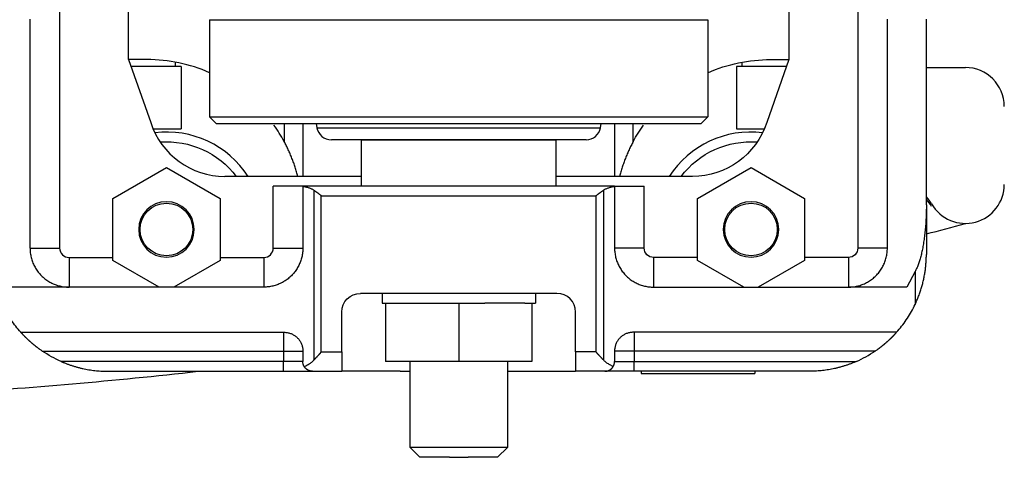
# Model space of a CAD drawing. Units: inches. Extents: x -66.5 to -37.1, y 14.7 to 37.3.
# Drawn here: x -55.3 to -49, y 28.5 to 31.3 of the extents above; entities that cross this region are included whole.
import ezdxf

# ---------------------------------------------------------------- set-up
doc = ezdxf.new("R2010")
doc.units = ezdxf.units.IN
doc.header["$MEASUREMENT"] = 0
doc.layers.add('ALMAG', color=3, linetype='CONTINUOUS')

msp = doc.modelspace()

# ---------------------------------------------------------------- linework, layer by layer
at = {"layer": 'ALMAG'}
for p, q in [((-55.0777, 31.5258), (-55.0777, 29.8758)), ((-54.6364, 31.0858), (-54.6364, 31.5258)), ((-50.3991, 31.5258), (-50.3991, 31.0858)), ((-49.9577, 31.5258), (-49.9577, 29.8758)), ((-55.2677, 29.8758), (-55.2677, 31.3453)), ((-54.1161, 31.3417), (-50.9193, 31.3417)), ((-54.1161, 31.3417), (-54.1161, 30.7191)), ((-50.9193, 31.3417), (-50.9193, 30.7191)), ((-49.7677, 29.8758), (-49.7677, 31.3453)), ((-49.5177, 30.1527), (-49.5177, 31.3453)), ((-54.5177, 31.0858), (-54.6364, 31.0858)), ((-54.6364, 31.0858), (-54.4933, 30.6813)), ((-50.3991, 31.0858), (-50.5422, 30.6813)), ((-50.5177, 31.0858), (-50.3991, 31.0858)), ((-54.2987, 31.0414), (-54.6207, 31.0414)), ((-54.3345, 31.0414), (-54.3345, 31.0689)), ((-54.2987, 31.0414), (-54.2987, 30.6418)), ((-50.4148, 31.0414), (-50.7367, 31.0414)), ((-50.7367, 31.0414), (-50.7367, 30.6418)), ((-50.701, 31.0689), (-50.701, 31.0414)), ((-49.5177, 31.0347), (-49.2677, 31.0347)), ((-54.1161, 30.7191), (-54.0727, 30.6757)), ((-54.1161, 30.7191), (-52.5177, 30.7191)), ((-52.5177, 30.7191), (-50.9193, 30.7191)), ((-50.9627, 30.6757), (-50.9193, 30.7191)), ((-54.4786, 30.6418), (-54.2987, 30.6418)), ((-54.0727, 30.6757), (-52.5177, 30.6757)), ((-53.6377, 30.6757), (-53.6377, 30.5608)), ((-53.5177, 30.6757), (-53.5177, 30.3358)), ((-53.432, 30.6757), (-53.4271, 30.6482)), ((-53.4271, 30.6482), (-52.5177, 30.6482)), ((-52.5177, 30.6757), (-50.9627, 30.6757)), ((-52.5177, 30.6482), (-51.6083, 30.6482)), ((-51.6083, 30.6482), (-51.6035, 30.6757)), ((-51.5177, 30.6757), (-51.5177, 30.3358)), ((-51.3977, 30.5608), (-51.3977, 30.6757)), ((-50.7367, 30.6418), (-50.5569, 30.6418)), ((-51.7007, 30.5707), (-53.3348, 30.5707)), ((-53.1427, 30.5707), (-51.8927, 30.5707)), ((-53.1427, 30.5707), (-53.1427, 30.2738)), ((-51.8927, 30.2738), (-51.8927, 30.5707)), ((-54.7365, 30.1943), (-54.3927, 30.3927)), ((-54.3927, 30.3927), (-54.049, 30.1943)), ((-50.9865, 30.1943), (-50.6427, 30.3927)), ((-50.6427, 30.3927), (-50.299, 30.1943)), ((-53.1427, 30.3358), (-54.0177, 30.3358)), ((-51.0177, 30.3358), (-51.8927, 30.3358)), ((-53.7077, 29.8758), (-53.7077, 30.2738)), ((-53.5177, 30.2738), (-53.7077, 30.2738)), ((-51.5177, 30.2738), (-53.5177, 30.2738)), ((-53.5177, 30.2719), (-53.5177, 30.2738)), ((-53.5177, 30.2719), (-53.5177, 29.8758)), ((-51.5177, 30.2738), (-51.5177, 30.2719)), ((-51.5177, 30.2738), (-51.3277, 30.2738)), ((-51.5177, 30.2719), (-51.5177, 29.8758)), ((-51.3277, 29.8758), (-51.3277, 30.2738)), ((-54.7365, 29.7973), (-54.7365, 30.1943)), ((-54.049, 30.1943), (-54.049, 29.7973)), ((-53.4462, 30.2476), (-53.4462, 29.1582)), ((-53.4001, 30.2113), (-51.6353, 30.2113)), ((-53.4001, 29.2108), (-53.4001, 30.2113)), ((-51.6353, 29.2108), (-51.6353, 30.2113)), ((-51.5893, 30.2476), (-51.5893, 29.1582)), ((-50.9865, 29.7973), (-50.9865, 30.1943)), ((-50.299, 30.1943), (-50.299, 29.7973)), ((-49.5177, 30.1527), (-49.5177, 29.8358)), ((-55.2677, 29.8758), (-55.0777, 29.8758)), ((-55.0177, 29.8158), (-55.0177, 29.6258)), ((-55.0177, 29.8158), (-54.7365, 29.8158)), ((-54.049, 29.8158), (-53.7677, 29.8158)), ((-53.7677, 29.8158), (-53.7677, 29.6258)), ((-53.7077, 29.8758), (-53.5177, 29.8758)), ((-51.3277, 29.8758), (-51.5177, 29.8758)), ((-50.9865, 29.8158), (-51.2677, 29.8158)), ((-51.2677, 29.8158), (-51.2677, 29.6258)), ((-50.0177, 29.8158), (-50.299, 29.8158)), ((-50.0177, 29.8158), (-50.0177, 29.6258)), ((-49.7677, 29.8758), (-49.9577, 29.8758)), ((-54.4394, 29.6258), (-54.7365, 29.7973)), ((-54.049, 29.7973), (-54.3461, 29.6258)), ((-50.6894, 29.6258), (-50.9865, 29.7973)), ((-50.299, 29.7973), (-50.5961, 29.6258)), ((-49.5899, 29.7264), (-49.6436, 29.6258)), ((-49.5899, 29.7264), (-49.5899, 29.5148)), ((-55.0177, 29.6258), (-55.3919, 29.6258)), ((-53.7677, 29.6258), (-55.0177, 29.6258)), ((-51.2677, 29.6258), (-51.0617, 29.6258)), ((-51.2677, 29.6258), (-50.0177, 29.6258)), ((-49.6436, 29.6258), (-50.0177, 29.6258)), ((-51.8877, 29.5858), (-53.1477, 29.5858)), ((-53.0096, 29.5858), (-53.0096, 29.5233)), ((-52.0259, 29.5858), (-52.0259, 29.5233)), ((-53.0096, 29.5233), (-52.9865, 29.5233)), ((-53.0096, 29.5233), (-53.0096, 29.5233)), ((-52.9865, 29.5233), (-52.9865, 29.1483)), ((-52.9865, 29.5233), (-52.5177, 29.5233)), ((-52.5177, 29.5233), (-52.5177, 29.1483)), ((-52.5177, 29.5233), (-52.434, 29.5233)), ((-52.434, 29.5233), (-52.3498, 29.5233)), ((-52.2498, 29.5233), (-52.3498, 29.5233)), ((-52.0939, 29.5233), (-52.2498, 29.5233)), ((-52.0939, 29.5233), (-52.049, 29.5233)), ((-52.049, 29.5233), (-52.049, 29.1483)), ((-52.049, 29.5233), (-52.0259, 29.5233)), ((-53.2677, 29.2108), (-53.2677, 29.4658)), ((-51.7677, 29.2108), (-51.7677, 29.4658)), ((-55.3267, 29.3358), (-53.6377, 29.3358)), ((-53.6427, 29.3358), (-53.6427, 29.2158)), ((-49.7087, 29.3358), (-51.3977, 29.3358)), ((-51.3927, 29.3358), (-51.3927, 29.2158)), ((-55.1898, 29.2158), (-53.6427, 29.2158)), ((-53.6427, 29.2158), (-53.6427, 29.1483)), ((-53.6427, 29.2158), (-53.5177, 29.2158)), ((-53.5177, 29.2158), (-53.5177, 29.1483)), ((-53.4001, 29.2108), (-53.2677, 29.2108)), ((-53.2677, 29.2108), (-53.2677, 29.0858)), ((-51.6353, 29.2108), (-51.7677, 29.2108)), ((-51.7677, 29.2108), (-51.7677, 29.0858)), ((-51.5177, 29.2158), (-51.5177, 29.1483)), ((-51.3927, 29.2158), (-51.5177, 29.2158)), ((-51.3927, 29.2158), (-51.3927, 29.1483)), ((-49.8457, 29.2158), (-51.3927, 29.2158)), ((-53.6427, 29.1483), (-55.0675, 29.1483)), ((-53.6427, 29.0858), (-53.6427, 29.1483)), ((-53.5177, 29.1483), (-53.6427, 29.1483)), ((-52.5177, 29.1483), (-52.9865, 29.1483)), ((-52.83, 28.5962), (-52.83, 29.1483)), ((-52.049, 29.1483), (-52.5177, 29.1483)), ((-52.2055, 29.1483), (-52.2055, 28.5962)), ((-51.5177, 29.1483), (-51.3927, 29.1483)), ((-51.3927, 29.0858), (-51.3927, 29.1483)), ((-51.3927, 29.1483), (-49.968, 29.1483)), ((-54.7677, 29.0858), (-53.6427, 29.0858)), ((-53.6427, 29.0858), (-53.4552, 29.0858)), ((-53.4552, 29.0858), (-53.2677, 29.0858)), ((-52.8927, 29.0858), (-53.2677, 29.0858)), ((-52.8927, 29.0858), (-52.83, 29.0858)), ((-52.2055, 29.0858), (-52.1427, 29.0858)), ((-52.1427, 29.0858), (-51.7677, 29.0858)), ((-51.5802, 29.0858), (-51.7677, 29.0858)), ((-51.3927, 29.0858), (-51.5802, 29.0858)), ((-50.2677, 29.0858), (-51.3927, 29.0858)), ((-51.3477, 29.0858), (-51.3477, 29.0708)), ((-51.3477, 29.0708), (-50.6178, 29.0708)), ((-50.6178, 29.0858), (-50.6178, 29.0708)), ((-52.2055, 28.5962), (-52.83, 28.5962)), ((-52.7675, 28.5337), (-52.83, 28.5962)), ((-52.2055, 28.5962), (-52.268, 28.5337)), ((-52.5777, 28.5337), (-52.7675, 28.5337)), ((-52.5777, 28.5337), (-52.4577, 28.5337)), ((-52.268, 28.5337), (-52.4577, 28.5337))]:
    msp.add_line(p, q, dxfattribs=at)
for points in [[(-53.5495, 30.3358), (-53.5514, 30.3432), (-53.5534, 30.3506), (-53.5555, 30.3579), (-53.5576, 30.3653), (-53.5598, 30.3726), (-53.562, 30.3799), (-53.5643, 30.3872), (-53.5666, 30.3945), (-53.569, 30.4018), (-53.5715, 30.409), (-53.574, 30.4162), (-53.5765, 30.4234), (-53.5791, 30.4306), (-53.5818, 30.4377), (-53.5845, 30.4448), (-53.5872, 30.4519), (-53.5901, 30.459), (-53.5929, 30.466), (-53.5958, 30.473), (-53.5988, 30.48), (-53.6018, 30.4869), (-53.6048, 30.4938), (-53.6079, 30.5007), (-53.6111, 30.5075), (-53.6142, 30.5143), (-53.6175, 30.5211), (-53.6207, 30.5278), (-53.6241, 30.5345), (-53.6274, 30.5411), (-53.6308, 30.5477), (-53.6342, 30.5543), (-53.6377, 30.5608)], [(-51.3977, 30.5608), (-51.4012, 30.5543), (-51.4047, 30.5477), (-51.4081, 30.5411), (-51.4114, 30.5345), (-51.4147, 30.5278), (-51.418, 30.5211), (-51.4212, 30.5143), (-51.4244, 30.5075), (-51.4275, 30.5007), (-51.4306, 30.4938), (-51.4337, 30.4869), (-51.4367, 30.48), (-51.4396, 30.473), (-51.4425, 30.466), (-51.4454, 30.459), (-51.4482, 30.4519), (-51.451, 30.4448), (-51.4537, 30.4377), (-51.4563, 30.4306), (-51.4589, 30.4234), (-51.4615, 30.4162), (-51.464, 30.409), (-51.4664, 30.4018), (-51.4688, 30.3945), (-51.4712, 30.3872), (-51.4735, 30.3799), (-51.4757, 30.3726), (-51.4779, 30.3653), (-51.48, 30.3579), (-51.482, 30.3506), (-51.484, 30.3432), (-51.486, 30.3358)], [(-53.5177, 30.2719), (-53.5127, 30.2712), (-53.5078, 30.2704), (-53.5029, 30.2696), (-53.4981, 30.2686), (-53.4933, 30.2675), (-53.4887, 30.2663), (-53.4842, 30.265), (-53.4798, 30.2636), (-53.4755, 30.2622), (-53.4713, 30.2606), (-53.4672, 30.259), (-53.4633, 30.2573), (-53.4596, 30.2555), (-53.456, 30.2536), (-53.4525, 30.2517), (-53.4493, 30.2497), (-53.4462, 30.2476)], [(-51.5893, 30.2476), (-51.5862, 30.2497), (-51.5829, 30.2517), (-51.5795, 30.2536), (-51.5759, 30.2555), (-51.5721, 30.2573), (-51.5682, 30.259), (-51.5642, 30.2606), (-51.56, 30.2622), (-51.5557, 30.2636), (-51.5513, 30.265), (-51.5468, 30.2663), (-51.5421, 30.2675), (-51.5374, 30.2686), (-51.5326, 30.2696), (-51.5277, 30.2704), (-51.5228, 30.2712), (-51.5177, 30.2719)], [(-53.4462, 30.2476), (-53.4446, 30.2465), (-53.4431, 30.2454), (-53.4415, 30.2444), (-53.44, 30.2433), (-53.4384, 30.2422), (-53.4369, 30.241), (-53.4354, 30.2399), (-53.4338, 30.2388), (-53.4323, 30.2377), (-53.4308, 30.2366), (-53.4293, 30.2355), (-53.4278, 30.2344), (-53.4263, 30.2334), (-53.4249, 30.2323), (-53.4235, 30.2312), (-53.422, 30.2302), (-53.4203, 30.2289), (-53.4186, 30.2276), (-53.4169, 30.2263), (-53.4152, 30.225), (-53.4136, 30.2238), (-53.412, 30.2226), (-53.4105, 30.2215), (-53.4091, 30.2203), (-53.4077, 30.2192), (-53.4064, 30.2182), (-53.4051, 30.2172), (-53.4045, 30.2166), (-53.4039, 30.2161), (-53.4036, 30.2159), (-53.4033, 30.2157), (-53.4031, 30.2154), (-53.4028, 30.2152), (-53.4025, 30.2149), (-53.4023, 30.2147), (-53.4021, 30.2145), (-53.402, 30.2144), (-53.4019, 30.2143), (-53.4017, 30.2141), (-53.4016, 30.214), (-53.4015, 30.2139), (-53.4014, 30.2138), (-53.4014, 30.2137), (-53.4013, 30.2137), (-53.4013, 30.2136), (-53.4012, 30.2135), (-53.4011, 30.2135), (-53.4011, 30.2134), (-53.401, 30.2133), (-53.401, 30.2132), (-53.4009, 30.2132), (-53.4009, 30.2131), (-53.4008, 30.213), (-53.4008, 30.213), (-53.4007, 30.2129), (-53.4007, 30.2129), (-53.4007, 30.2129), (-53.4007, 30.2128), (-53.4006, 30.2128), (-53.4006, 30.2127), (-53.4006, 30.2127), (-53.4006, 30.2126), (-53.4005, 30.2126), (-53.4005, 30.2125), (-53.4005, 30.2125), (-53.4005, 30.2125), (-53.4004, 30.2124), (-53.4004, 30.2124), (-53.4004, 30.2123), (-53.4004, 30.2123), (-53.4003, 30.2122), (-53.4003, 30.2122), (-53.4003, 30.2122), (-53.4003, 30.2121), (-53.4003, 30.2121), (-53.4003, 30.2121), (-53.4003, 30.2121), (-53.4003, 30.212), (-53.4003, 30.212), (-53.4003, 30.212), (-53.4002, 30.2119), (-53.4002, 30.2119), (-53.4002, 30.2119), (-53.4002, 30.2119), (-53.4002, 30.2118), (-53.4002, 30.2118), (-53.4002, 30.2118), (-53.4002, 30.2118), (-53.4002, 30.2117), (-53.4002, 30.2117), (-53.4002, 30.2117), (-53.4002, 30.2117), (-53.4002, 30.2117), (-53.4002, 30.2117), (-53.4002, 30.2116), (-53.4002, 30.2116), (-53.4002, 30.2116), (-53.4002, 30.2116), (-53.4002, 30.2116), (-53.4002, 30.2116), (-53.4002, 30.2115), (-53.4002, 30.2115), (-53.4002, 30.2115), (-53.4002, 30.2115), (-53.4002, 30.2115), (-53.4002, 30.2115), (-53.4002, 30.2114), (-53.4001, 30.2114), (-53.4001, 30.2114), (-53.4001, 30.2114), (-53.4001, 30.2114), (-53.4001, 30.2113), (-53.4001, 30.2113), (-53.4001, 30.2113)], [(-51.6353, 30.2113), (-51.6353, 30.2113), (-51.6353, 30.2113), (-51.6353, 30.2114), (-51.6353, 30.2114), (-51.6353, 30.2114), (-51.6353, 30.2114), (-51.6353, 30.2114), (-51.6353, 30.2115), (-51.6353, 30.2115), (-51.6353, 30.2115), (-51.6353, 30.2115), (-51.6353, 30.2115), (-51.6353, 30.2115), (-51.6353, 30.2116), (-51.6353, 30.2116), (-51.6353, 30.2116), (-51.6353, 30.2116), (-51.6353, 30.2116), (-51.6353, 30.2116), (-51.6353, 30.2117), (-51.6353, 30.2117), (-51.6353, 30.2117), (-51.6353, 30.2117), (-51.6353, 30.2117), (-51.6353, 30.2117), (-51.6353, 30.2118), (-51.6353, 30.2118), (-51.6353, 30.2118), (-51.6353, 30.2118), (-51.6352, 30.2119), (-51.6352, 30.2119), (-51.6352, 30.2119), (-51.6352, 30.2119), (-51.6352, 30.212), (-51.6352, 30.212), (-51.6352, 30.212), (-51.6352, 30.2121), (-51.6352, 30.2121), (-51.6352, 30.2121), (-51.6352, 30.2121), (-51.6351, 30.2122), (-51.6351, 30.2122), (-51.6351, 30.2122), (-51.6351, 30.2123), (-51.6351, 30.2123), (-51.6351, 30.2124), (-51.635, 30.2124), (-51.635, 30.2125), (-51.635, 30.2125), (-51.635, 30.2125), (-51.6349, 30.2126), (-51.6349, 30.2126), (-51.6349, 30.2127), (-51.6349, 30.2127), (-51.6348, 30.2128), (-51.6348, 30.2128), (-51.6348, 30.2129), (-51.6348, 30.2129), (-51.6347, 30.2129), (-51.6347, 30.213), (-51.6347, 30.213), (-51.6346, 30.2131), (-51.6346, 30.2132), (-51.6345, 30.2132), (-51.6344, 30.2133), (-51.6344, 30.2134), (-51.6343, 30.2135), (-51.6343, 30.2135), (-51.6342, 30.2136), (-51.6341, 30.2137), (-51.6341, 30.2137), (-51.634, 30.2138), (-51.634, 30.2139), (-51.6338, 30.214), (-51.6337, 30.2141), (-51.6336, 30.2143), (-51.6335, 30.2144), (-51.6333, 30.2145), (-51.6332, 30.2147), (-51.6329, 30.2149), (-51.6327, 30.2152), (-51.6324, 30.2154), (-51.6321, 30.2157), (-51.6319, 30.2159), (-51.6316, 30.2161), (-51.631, 30.2166), (-51.6304, 30.2172), (-51.6291, 30.2182), (-51.6278, 30.2192), (-51.6264, 30.2203), (-51.6249, 30.2215), (-51.6234, 30.2226), (-51.6219, 30.2238), (-51.6202, 30.225), (-51.6186, 30.2263), (-51.6169, 30.2276), (-51.6152, 30.2289), (-51.6134, 30.2302), (-51.612, 30.2312), (-51.6106, 30.2323), (-51.6091, 30.2334), (-51.6077, 30.2344), (-51.6062, 30.2355), (-51.6047, 30.2366), (-51.6032, 30.2377), (-51.6016, 30.2388), (-51.6001, 30.2399), (-51.5986, 30.241), (-51.597, 30.2422), (-51.5955, 30.2433), (-51.5939, 30.2444), (-51.5924, 30.2454), (-51.5908, 30.2465), (-51.5893, 30.2476)], [(-49.5177, 30.1527), (-49.5178, 30.1423), (-49.5179, 30.1318), (-49.518, 30.1214), (-49.5182, 30.1109), (-49.5185, 30.1005), (-49.5188, 30.0901), (-49.5192, 30.0798), (-49.5197, 30.0695), (-49.5202, 30.0592), (-49.5208, 30.049), (-49.5215, 30.0388), (-49.5222, 30.0287), (-49.5229, 30.0186), (-49.5237, 30.0086), (-49.5246, 29.9987), (-49.5256, 29.9888), (-49.5266, 29.9791), (-49.5276, 29.9694), (-49.5287, 29.9598), (-49.5299, 29.9503), (-49.5311, 29.9409), (-49.5324, 29.9316), (-49.5337, 29.9224), (-49.5351, 29.9134), (-49.5366, 29.9044), (-49.5381, 29.8956), (-49.5396, 29.8869), (-49.5412, 29.8783), (-49.5428, 29.8699), (-49.5445, 29.8616), (-49.5463, 29.8535), (-49.5481, 29.8455), (-49.5499, 29.8376), (-49.5518, 29.8299), (-49.5537, 29.8224), (-49.5557, 29.815), (-49.5577, 29.8078), (-49.5598, 29.8008), (-49.5619, 29.794), (-49.564, 29.7873), (-49.5662, 29.7808), (-49.5684, 29.7745), (-49.5707, 29.7683), (-49.573, 29.7624), (-49.5753, 29.7567), (-49.5776, 29.7511), (-49.58, 29.7458), (-49.5825, 29.7406), (-49.5849, 29.7357), (-49.5874, 29.7309), (-49.5899, 29.7264)], [(-55.2677, 29.8758), (-55.2676, 29.8682), (-55.2673, 29.8607), (-55.2667, 29.8532), (-55.2659, 29.8457), (-55.2649, 29.8382), (-55.2636, 29.8307), (-55.2622, 29.8233), (-55.2605, 29.816), (-55.2585, 29.8087), (-55.2564, 29.8014), (-55.2541, 29.7942), (-55.2515, 29.7871), (-55.2487, 29.7801), (-55.2457, 29.7732), (-55.2425, 29.7664), (-55.2391, 29.7596), (-55.2355, 29.753), (-55.2317, 29.7465), (-55.2277, 29.7401), (-55.2235, 29.7338), (-55.2191, 29.7276), (-55.2145, 29.7216), (-55.2098, 29.7157), (-55.2049, 29.71), (-55.1998, 29.7044), (-55.1945, 29.699), (-55.1891, 29.6938), (-55.1835, 29.6887), (-55.1778, 29.6838), (-55.1719, 29.679), (-55.1659, 29.6744), (-55.1597, 29.6701), (-55.1535, 29.6659), (-55.1471, 29.6619), (-55.1405, 29.658), (-55.1339, 29.6544), (-55.1272, 29.651), (-55.1203, 29.6478), (-55.1134, 29.6448), (-55.1064, 29.642), (-55.0993, 29.6395), (-55.0921, 29.6371), (-55.0849, 29.635), (-55.0776, 29.6331), (-55.0702, 29.6314), (-55.0628, 29.6299), (-55.0553, 29.6286), (-55.0479, 29.6276), (-55.0404, 29.6268), (-55.0328, 29.6263), (-55.0253, 29.6259), (-55.0177, 29.6258)], [(-53.5177, 29.8758), (-53.5178, 29.8685), (-53.5182, 29.8613), (-53.5187, 29.854), (-53.5194, 29.8468), (-53.5204, 29.8396), (-53.5215, 29.8324), (-53.5229, 29.8252), (-53.5245, 29.8181), (-53.5262, 29.8111), (-53.5282, 29.8041), (-53.5304, 29.7972), (-53.5328, 29.7903), (-53.5354, 29.7835), (-53.5382, 29.7768), (-53.5412, 29.7701), (-53.5443, 29.7636), (-53.5477, 29.7571), (-53.5512, 29.7508), (-53.555, 29.7446), (-53.5589, 29.7384), (-53.5629, 29.7324), (-53.5672, 29.7265), (-53.5716, 29.7207), (-53.5762, 29.7151), (-53.581, 29.7096), (-53.5859, 29.7042), (-53.591, 29.699), (-53.5962, 29.694), (-53.6015, 29.689), (-53.607, 29.6843), (-53.6127, 29.6797), (-53.6184, 29.6753), (-53.6243, 29.671), (-53.6304, 29.6669), (-53.6365, 29.663), (-53.6427, 29.6593), (-53.6491, 29.6557), (-53.6555, 29.6524), (-53.6621, 29.6492), (-53.6687, 29.6462), (-53.6754, 29.6435), (-53.6822, 29.6409), (-53.6891, 29.6385), (-53.696, 29.6363), (-53.703, 29.6343), (-53.7101, 29.6325), (-53.7172, 29.631), (-53.7243, 29.6296), (-53.7315, 29.6284), (-53.7387, 29.6275), (-53.7459, 29.6268), (-53.7532, 29.6262), (-53.7605, 29.6259), (-53.7677, 29.6258)], [(-51.5177, 29.8758), (-51.5176, 29.8685), (-51.5173, 29.8613), (-51.5168, 29.854), (-51.516, 29.8468), (-51.5151, 29.8396), (-51.5139, 29.8324), (-51.5126, 29.8252), (-51.511, 29.8181), (-51.5092, 29.8111), (-51.5072, 29.8041), (-51.505, 29.7972), (-51.5027, 29.7903), (-51.5001, 29.7835), (-51.4973, 29.7768), (-51.4943, 29.7701), (-51.4911, 29.7636), (-51.4878, 29.7571), (-51.4842, 29.7508), (-51.4805, 29.7446), (-51.4766, 29.7384), (-51.4725, 29.7324), (-51.4683, 29.7265), (-51.4638, 29.7207), (-51.4592, 29.7151), (-51.4545, 29.7096), (-51.4496, 29.7042), (-51.4445, 29.699), (-51.4393, 29.694), (-51.4339, 29.689), (-51.4284, 29.6843), (-51.4228, 29.6797), (-51.417, 29.6753), (-51.4111, 29.671), (-51.4051, 29.6669), (-51.399, 29.663), (-51.3927, 29.6593), (-51.3864, 29.6557), (-51.3799, 29.6524), (-51.3734, 29.6492), (-51.3668, 29.6462), (-51.36, 29.6435), (-51.3532, 29.6409), (-51.3464, 29.6385), (-51.3394, 29.6363), (-51.3324, 29.6343), (-51.3254, 29.6325), (-51.3183, 29.631), (-51.3111, 29.6296), (-51.304, 29.6284), (-51.2968, 29.6275), (-51.2895, 29.6268), (-51.2823, 29.6262), (-51.275, 29.6259), (-51.2677, 29.6258)], [(-50.0177, 29.6258), (-50.0102, 29.6259), (-50.0026, 29.6263), (-49.9951, 29.6268), (-49.9876, 29.6276), (-49.9801, 29.6286), (-49.9727, 29.6299), (-49.9653, 29.6314), (-49.9579, 29.6331), (-49.9506, 29.635), (-49.9434, 29.6371), (-49.9362, 29.6395), (-49.9291, 29.642), (-49.9221, 29.6448), (-49.9151, 29.6478), (-49.9083, 29.651), (-49.9015, 29.6544), (-49.8949, 29.658), (-49.8884, 29.6619), (-49.882, 29.6659), (-49.8757, 29.6701), (-49.8696, 29.6744), (-49.8636, 29.679), (-49.8577, 29.6838), (-49.8519, 29.6887), (-49.8464, 29.6938), (-49.841, 29.699), (-49.8357, 29.7044), (-49.8306, 29.71), (-49.8257, 29.7157), (-49.8209, 29.7216), (-49.8164, 29.7276), (-49.812, 29.7338), (-49.8078, 29.7401), (-49.8038, 29.7465), (-49.8, 29.753), (-49.7964, 29.7596), (-49.793, 29.7664), (-49.7898, 29.7732), (-49.7868, 29.7801), (-49.784, 29.7871), (-49.7814, 29.7942), (-49.7791, 29.8014), (-49.7769, 29.8087), (-49.775, 29.816), (-49.7733, 29.8233), (-49.7718, 29.8307), (-49.7706, 29.8382), (-49.7696, 29.8457), (-49.7688, 29.8532), (-49.7682, 29.8607), (-49.7678, 29.8682), (-49.7677, 29.8758)], [(-49.5899, 29.5148), (-49.5868, 29.5214), (-49.5838, 29.5279), (-49.5809, 29.5346), (-49.578, 29.5412), (-49.5752, 29.5479), (-49.5725, 29.5546), (-49.5698, 29.5613), (-49.5672, 29.568), (-49.5646, 29.5748), (-49.5621, 29.5816), (-49.5597, 29.5884), (-49.5574, 29.5952), (-49.5551, 29.6021), (-49.5529, 29.6089), (-49.5507, 29.6158), (-49.5486, 29.6227), (-49.5467, 29.6294), (-49.5448, 29.6361), (-49.543, 29.6429), (-49.5412, 29.6496), (-49.5395, 29.6563), (-49.5379, 29.6631), (-49.5364, 29.6698), (-49.5349, 29.6766), (-49.5335, 29.6833), (-49.5321, 29.6901), (-49.5308, 29.6968), (-49.5296, 29.7036), (-49.5284, 29.7103), (-49.5273, 29.7171), (-49.5262, 29.7238), (-49.5253, 29.7305), (-49.5243, 29.7372), (-49.5235, 29.7439), (-49.5227, 29.7506), (-49.5219, 29.7573), (-49.5213, 29.764), (-49.5206, 29.7706), (-49.5201, 29.7772), (-49.5196, 29.7838), (-49.5191, 29.7904), (-49.5188, 29.797), (-49.5185, 29.8035), (-49.5182, 29.81), (-49.518, 29.8165), (-49.5178, 29.823), (-49.5178, 29.8294), (-49.5177, 29.8358)], [(-55.3267, 29.3358), (-55.3351, 29.3453), (-55.3433, 29.355), (-55.3514, 29.3648), (-55.3593, 29.3747), (-55.367, 29.3848), (-55.3745, 29.395), (-55.3819, 29.4053), (-55.3891, 29.4158), (-55.3961, 29.4263), (-55.4029, 29.437), (-55.4096, 29.4478), (-55.416, 29.4587), (-55.4223, 29.4697), (-55.4284, 29.4809), (-55.4343, 29.4921), (-55.4401, 29.5034), (-55.4456, 29.5148)], [(-49.7087, 29.3358), (-49.7003, 29.3453), (-49.6921, 29.355), (-49.6841, 29.3648), (-49.6762, 29.3747), (-49.6685, 29.3848), (-49.6609, 29.395), (-49.6536, 29.4053), (-49.6464, 29.4158), (-49.6394, 29.4263), (-49.6325, 29.437), (-49.6259, 29.4478), (-49.6194, 29.4587), (-49.6131, 29.4697), (-49.607, 29.4809), (-49.6011, 29.4921), (-49.5954, 29.5034), (-49.5899, 29.5148)], [(-55.1898, 29.2158), (-55.1935, 29.2184), (-55.1973, 29.221), (-55.2011, 29.2237), (-55.205, 29.2265), (-55.2069, 29.2278), (-55.2088, 29.2292), (-55.2107, 29.2306), (-55.2126, 29.232), (-55.2146, 29.2335), (-55.2165, 29.2349), (-55.2184, 29.2363), (-55.2203, 29.2378), (-55.2222, 29.2392), (-55.2241, 29.2407), (-55.226, 29.2421), (-55.2279, 29.2436), (-55.2298, 29.2451), (-55.2317, 29.2466), (-55.2336, 29.2481), (-55.2355, 29.2495), (-55.2373, 29.251), (-55.2392, 29.2525), (-55.2411, 29.254), (-55.2429, 29.2555), (-55.2447, 29.257), (-55.2466, 29.2585), (-55.2484, 29.2601), (-55.2502, 29.2616), (-55.252, 29.2631), (-55.2537, 29.2646), (-55.2555, 29.2661), (-55.2573, 29.2676), (-55.259, 29.2691), (-55.2607, 29.2706), (-55.2624, 29.2721), (-55.2641, 29.2736), (-55.2658, 29.2751), (-55.2675, 29.2766), (-55.2691, 29.2781), (-55.2708, 29.2795), (-55.2724, 29.281), (-55.274, 29.2825), (-55.2756, 29.2839), (-55.2772, 29.2854), (-55.2787, 29.2868), (-55.2802, 29.2883), (-55.2818, 29.2897), (-55.2833, 29.2911), (-55.2847, 29.2925), (-55.2862, 29.2939), (-55.2876, 29.2953), (-55.2891, 29.2966), (-55.2898, 29.2973), (-55.2905, 29.298), (-55.2912, 29.2987), (-55.2918, 29.2993), (-55.2925, 29.3), (-55.2932, 29.3007), (-55.2939, 29.3013), (-55.2945, 29.302), (-55.2952, 29.3026), (-55.2959, 29.3033), (-55.2965, 29.3039), (-55.2971, 29.3046), (-55.2978, 29.3052), (-55.2984, 29.3058), (-55.299, 29.3065), (-55.2997, 29.3071), (-55.3004, 29.3078), (-55.3011, 29.3086), (-55.3019, 29.3093), (-55.3026, 29.31), (-55.3033, 29.3108), (-55.304, 29.3115), (-55.3047, 29.3122), (-55.3054, 29.3129), (-55.3061, 29.3136), (-55.3068, 29.3143), (-55.3075, 29.315), (-55.3081, 29.3157), (-55.3088, 29.3164), (-55.3094, 29.3171), (-55.3101, 29.3178), (-55.3107, 29.3184), (-55.3113, 29.3191), (-55.312, 29.3197), (-55.3126, 29.3204), (-55.3132, 29.321), (-55.3138, 29.3216), (-55.3143, 29.3223), (-55.3149, 29.3229), (-55.3155, 29.3235), (-55.316, 29.324), (-55.3165, 29.3246), (-55.317, 29.3252), (-55.3176, 29.3257), (-55.3181, 29.3262), (-55.3185, 29.3268), (-55.319, 29.3273), (-55.3195, 29.3278), (-55.3199, 29.3283), (-55.3203, 29.3287), (-55.3208, 29.3292), (-55.3212, 29.3296), (-55.3215, 29.33), (-55.3219, 29.3304), (-55.3223, 29.3308), (-55.3226, 29.3312), (-55.323, 29.3316), (-55.3233, 29.3319), (-55.3236, 29.3323), (-55.3239, 29.3326), (-55.3242, 29.3329), (-55.3244, 29.3332), (-55.3247, 29.3335), (-55.3249, 29.3337), (-55.3251, 29.334), (-55.3253, 29.3342), (-55.3255, 29.3344), (-55.3257, 29.3346), (-55.3259, 29.3348), (-55.326, 29.335), (-55.3262, 29.3351), (-55.3263, 29.3353), (-55.3263, 29.3353), (-55.3264, 29.3354), (-55.3264, 29.3355), (-55.3265, 29.3355), (-55.3265, 29.3356), (-55.3266, 29.3356), (-55.3266, 29.3356), (-55.3266, 29.3357), (-55.3267, 29.3357), (-55.3267, 29.3357), (-55.3267, 29.3357), (-55.3267, 29.3358), (-55.3267, 29.3358), (-55.3267, 29.3358), (-55.3267, 29.3358), (-55.3267, 29.3358)], [(-53.6377, 29.3358), (-53.6326, 29.3357), (-53.6276, 29.3354), (-53.6225, 29.3348), (-53.6175, 29.3341), (-53.6124, 29.3331), (-53.6075, 29.3319), (-53.6026, 29.3305), (-53.5978, 29.3289), (-53.593, 29.3271), (-53.5883, 29.3251), (-53.5837, 29.323), (-53.5792, 29.3206), (-53.5748, 29.318), (-53.5705, 29.3152), (-53.5664, 29.3123), (-53.5623, 29.3092), (-53.5585, 29.3059), (-53.5547, 29.3024), (-53.5511, 29.2988), (-53.5477, 29.2951), (-53.5444, 29.2912), (-53.5413, 29.2872), (-53.5383, 29.283), (-53.5355, 29.2787), (-53.533, 29.2743), (-53.5306, 29.2698), (-53.5284, 29.2652), (-53.5264, 29.2605), (-53.5246, 29.2558), (-53.523, 29.2509), (-53.5216, 29.246), (-53.5204, 29.2411), (-53.5195, 29.2361), (-53.5187, 29.231), (-53.5182, 29.226), (-53.5178, 29.2209), (-53.5177, 29.2158)], [(-51.3977, 29.3358), (-51.4028, 29.3357), (-51.4079, 29.3354), (-51.413, 29.3348), (-51.418, 29.3341), (-51.423, 29.3331), (-51.428, 29.3319), (-51.4329, 29.3305), (-51.4377, 29.3289), (-51.4425, 29.3271), (-51.4472, 29.3251), (-51.4518, 29.323), (-51.4563, 29.3206), (-51.4606, 29.318), (-51.4649, 29.3152), (-51.4691, 29.3123), (-51.4731, 29.3092), (-51.477, 29.3059), (-51.4808, 29.3024), (-51.4844, 29.2988), (-51.4878, 29.2951), (-51.4911, 29.2912), (-51.4942, 29.2872), (-51.4972, 29.283), (-51.4999, 29.2787), (-51.5025, 29.2743), (-51.5049, 29.2698), (-51.5071, 29.2652), (-51.5091, 29.2605), (-51.5109, 29.2558), (-51.5125, 29.2509), (-51.5139, 29.246), (-51.515, 29.2411), (-51.516, 29.2361), (-51.5168, 29.231), (-51.5173, 29.226), (-51.5176, 29.2209), (-51.5177, 29.2158)], [(-49.8457, 29.2158), (-49.8419, 29.2184), (-49.8381, 29.221), (-49.8343, 29.2237), (-49.8305, 29.2265), (-49.8286, 29.2278), (-49.8267, 29.2292), (-49.8247, 29.2306), (-49.8228, 29.232), (-49.8209, 29.2335), (-49.819, 29.2349), (-49.8171, 29.2363), (-49.8152, 29.2378), (-49.8132, 29.2392), (-49.8113, 29.2407), (-49.8094, 29.2421), (-49.8075, 29.2436), (-49.8056, 29.2451), (-49.8037, 29.2466), (-49.8019, 29.2481), (-49.8, 29.2495), (-49.7981, 29.251), (-49.7963, 29.2525), (-49.7944, 29.254), (-49.7926, 29.2555), (-49.7907, 29.257), (-49.7889, 29.2585), (-49.7871, 29.2601), (-49.7853, 29.2616), (-49.7835, 29.2631), (-49.7817, 29.2646), (-49.78, 29.2661), (-49.7782, 29.2676), (-49.7765, 29.2691), (-49.7747, 29.2706), (-49.773, 29.2721), (-49.7713, 29.2736), (-49.7696, 29.2751), (-49.768, 29.2766), (-49.7663, 29.2781), (-49.7647, 29.2795), (-49.7631, 29.281), (-49.7615, 29.2825), (-49.7599, 29.2839), (-49.7583, 29.2854), (-49.7568, 29.2868), (-49.7552, 29.2883), (-49.7537, 29.2897), (-49.7522, 29.2911), (-49.7507, 29.2925), (-49.7493, 29.2939), (-49.7478, 29.2953), (-49.7464, 29.2966), (-49.7457, 29.2973), (-49.745, 29.298), (-49.7443, 29.2987), (-49.7436, 29.2993), (-49.7429, 29.3), (-49.7423, 29.3007), (-49.7416, 29.3013), (-49.7409, 29.302), (-49.7403, 29.3026), (-49.7396, 29.3033), (-49.739, 29.3039), (-49.7383, 29.3046), (-49.7377, 29.3052), (-49.737, 29.3058), (-49.7364, 29.3065), (-49.7358, 29.3071), (-49.7351, 29.3078), (-49.7343, 29.3086), (-49.7336, 29.3093), (-49.7329, 29.31), (-49.7322, 29.3108), (-49.7315, 29.3115), (-49.7308, 29.3122), (-49.7301, 29.3129), (-49.7294, 29.3136), (-49.7287, 29.3143), (-49.728, 29.315), (-49.7273, 29.3157), (-49.7267, 29.3164), (-49.726, 29.3171), (-49.7254, 29.3178), (-49.7247, 29.3184), (-49.7241, 29.3191), (-49.7235, 29.3197), (-49.7229, 29.3204), (-49.7223, 29.321), (-49.7217, 29.3216), (-49.7211, 29.3223), (-49.7206, 29.3229), (-49.72, 29.3235), (-49.7195, 29.324), (-49.7189, 29.3246), (-49.7184, 29.3252), (-49.7179, 29.3257), (-49.7174, 29.3262), (-49.7169, 29.3268), (-49.7165, 29.3273), (-49.716, 29.3278), (-49.7156, 29.3283), (-49.7151, 29.3287), (-49.7147, 29.3292), (-49.7143, 29.3296), (-49.7139, 29.33), (-49.7135, 29.3304), (-49.7132, 29.3308), (-49.7128, 29.3312), (-49.7125, 29.3316), (-49.7122, 29.3319), (-49.7119, 29.3323), (-49.7116, 29.3326), (-49.7113, 29.3329), (-49.711, 29.3332), (-49.7108, 29.3335), (-49.7106, 29.3337), (-49.7103, 29.334), (-49.7101, 29.3342), (-49.7099, 29.3344), (-49.7098, 29.3346), (-49.7096, 29.3348), (-49.7094, 29.335), (-49.7093, 29.3351), (-49.7092, 29.3353), (-49.7091, 29.3353), (-49.7091, 29.3354), (-49.709, 29.3355), (-49.709, 29.3355), (-49.7089, 29.3356), (-49.7089, 29.3356), (-49.7089, 29.3356), (-49.7088, 29.3357), (-49.7088, 29.3357), (-49.7088, 29.3357), (-49.7088, 29.3357), (-49.7087, 29.3358), (-49.7087, 29.3358), (-49.7087, 29.3358), (-49.7087, 29.3358), (-49.7087, 29.3358)], [(-53.4462, 29.1582), (-53.4449, 29.1595), (-53.4436, 29.1609), (-53.4423, 29.1623), (-53.441, 29.1637), (-53.4397, 29.1651), (-53.4384, 29.1664), (-53.4371, 29.1678), (-53.4359, 29.1692), (-53.4346, 29.1706), (-53.4333, 29.172), (-53.4319, 29.1734), (-53.4306, 29.1748), (-53.4293, 29.1761), (-53.4281, 29.1775), (-53.4268, 29.1789), (-53.4255, 29.1803), (-53.4242, 29.1816), (-53.423, 29.183), (-53.4217, 29.1843), (-53.4205, 29.1856), (-53.4193, 29.187), (-53.418, 29.1883), (-53.4169, 29.1895), (-53.4157, 29.1908), (-53.4145, 29.1921), (-53.4134, 29.1933), (-53.4122, 29.1945), (-53.4111, 29.1958), (-53.41, 29.197), (-53.4089, 29.1982), (-53.4079, 29.1993), (-53.4068, 29.2005), (-53.4058, 29.2017), (-53.4048, 29.2028), (-53.4044, 29.2034), (-53.4039, 29.204), (-53.4034, 29.2045), (-53.403, 29.2051), (-53.4025, 29.2057), (-53.4023, 29.206), (-53.4021, 29.2063), (-53.402, 29.2065), (-53.4019, 29.2066), (-53.4017, 29.2068), (-53.4016, 29.2069), (-53.4015, 29.2071), (-53.4014, 29.2072), (-53.4013, 29.2074), (-53.4012, 29.2076), (-53.4011, 29.2077), (-53.4011, 29.2078), (-53.401, 29.2079), (-53.401, 29.208), (-53.4009, 29.2081), (-53.4009, 29.2082), (-53.4009, 29.2083), (-53.4008, 29.2083), (-53.4008, 29.2084), (-53.4007, 29.2085), (-53.4007, 29.2086), (-53.4006, 29.2087), (-53.4006, 29.2088), (-53.4006, 29.2089), (-53.4005, 29.209), (-53.4005, 29.2091), (-53.4005, 29.2091), (-53.4004, 29.2092), (-53.4004, 29.2092), (-53.4004, 29.2093), (-53.4004, 29.2093), (-53.4004, 29.2094), (-53.4004, 29.2094), (-53.4003, 29.2095), (-53.4003, 29.2096), (-53.4003, 29.2096), (-53.4003, 29.2097), (-53.4003, 29.2097), (-53.4003, 29.2098), (-53.4003, 29.2098), (-53.4002, 29.2099), (-53.4002, 29.2099), (-53.4002, 29.21), (-53.4002, 29.2101), (-53.4002, 29.2101), (-53.4002, 29.2102), (-53.4002, 29.2102), (-53.4002, 29.2103), (-53.4002, 29.2104), (-53.4002, 29.2104), (-53.4002, 29.2105), (-53.4002, 29.2105), (-53.4002, 29.2106), (-53.4001, 29.2107), (-53.4001, 29.2107), (-53.4001, 29.2108)], [(-51.5893, 29.1582), (-51.5906, 29.1595), (-51.5919, 29.1609), (-51.5932, 29.1623), (-51.5945, 29.1637), (-51.5958, 29.1651), (-51.597, 29.1664), (-51.5983, 29.1678), (-51.5996, 29.1692), (-51.6009, 29.1706), (-51.6022, 29.172), (-51.6035, 29.1734), (-51.6048, 29.1748), (-51.6061, 29.1761), (-51.6074, 29.1775), (-51.6087, 29.1789), (-51.61, 29.1803), (-51.6112, 29.1816), (-51.6125, 29.183), (-51.6137, 29.1843), (-51.615, 29.1856), (-51.6162, 29.187), (-51.6174, 29.1883), (-51.6186, 29.1895), (-51.6198, 29.1908), (-51.621, 29.1921), (-51.6221, 29.1933), (-51.6232, 29.1945), (-51.6243, 29.1958), (-51.6254, 29.197), (-51.6265, 29.1982), (-51.6276, 29.1993), (-51.6286, 29.2005), (-51.6296, 29.2017), (-51.6306, 29.2028), (-51.6311, 29.2034), (-51.6316, 29.204), (-51.632, 29.2045), (-51.6325, 29.2051), (-51.633, 29.2057), (-51.6332, 29.206), (-51.6334, 29.2063), (-51.6335, 29.2065), (-51.6336, 29.2066), (-51.6337, 29.2068), (-51.6338, 29.2069), (-51.6339, 29.2071), (-51.634, 29.2072), (-51.6341, 29.2074), (-51.6342, 29.2076), (-51.6343, 29.2077), (-51.6344, 29.2078), (-51.6344, 29.2079), (-51.6345, 29.208), (-51.6345, 29.2081), (-51.6346, 29.2082), (-51.6346, 29.2083), (-51.6347, 29.2083), (-51.6347, 29.2084), (-51.6347, 29.2085), (-51.6348, 29.2086), (-51.6348, 29.2087), (-51.6349, 29.2088), (-51.6349, 29.2089), (-51.6349, 29.209), (-51.635, 29.2091), (-51.635, 29.2091), (-51.635, 29.2092), (-51.635, 29.2092), (-51.6351, 29.2093), (-51.6351, 29.2093), (-51.6351, 29.2094), (-51.6351, 29.2094), (-51.6351, 29.2095), (-51.6351, 29.2096), (-51.6352, 29.2096), (-51.6352, 29.2097), (-51.6352, 29.2097), (-51.6352, 29.2098), (-51.6352, 29.2098), (-51.6352, 29.2099), (-51.6352, 29.2099), (-51.6352, 29.21), (-51.6353, 29.2101), (-51.6353, 29.2101), (-51.6353, 29.2102), (-51.6353, 29.2102), (-51.6353, 29.2103), (-51.6353, 29.2104), (-51.6353, 29.2104), (-51.6353, 29.2105), (-51.6353, 29.2105), (-51.6353, 29.2106), (-51.6353, 29.2107), (-51.6353, 29.2107), (-51.6353, 29.2108)], [(-55.0675, 29.1483), (-55.0632, 29.1464), (-55.0588, 29.1446), (-55.0545, 29.1428), (-55.0501, 29.141), (-55.0457, 29.1392), (-55.0412, 29.1375), (-55.0368, 29.1357), (-55.0323, 29.134), (-55.0278, 29.1324), (-55.0233, 29.1307), (-55.0187, 29.1291), (-55.0141, 29.1275), (-55.0095, 29.1259), (-55.0049, 29.1243), (-55.0003, 29.1228), (-54.9957, 29.1213), (-54.991, 29.1199), (-54.9863, 29.1184), (-54.9816, 29.117), (-54.9769, 29.1156), (-54.9722, 29.1142), (-54.9674, 29.1129), (-54.9627, 29.1116), (-54.9579, 29.1103), (-54.9532, 29.1091), (-54.9484, 29.1079), (-54.9436, 29.1067), (-54.9388, 29.1056), (-54.934, 29.1045), (-54.9292, 29.1034), (-54.9195, 29.1013), (-54.9098, 29.0994), (-54.9002, 29.0976), (-54.8905, 29.0959), (-54.8808, 29.0944), (-54.8711, 29.093), (-54.8615, 29.0917), (-54.8519, 29.0906), (-54.8423, 29.0896), (-54.8327, 29.0887), (-54.8232, 29.0879), (-54.8138, 29.0873), (-54.8044, 29.0867), (-54.7951, 29.0863), (-54.7859, 29.086), (-54.7768, 29.0859), (-54.7677, 29.0858)], [(-53.509, 29.1165), (-53.5108, 29.1198), (-53.5124, 29.1231), (-53.5138, 29.1265), (-53.515, 29.13), (-53.516, 29.1336), (-53.5167, 29.1372), (-53.5173, 29.1409), (-53.5176, 29.1446), (-53.5177, 29.1483)], [(-53.509, 29.1165), (-53.5034, 29.119), (-53.498, 29.1216), (-53.4927, 29.1243), (-53.4876, 29.127), (-53.4826, 29.1298), (-53.4778, 29.1327), (-53.4732, 29.1357), (-53.4688, 29.1387), (-53.4645, 29.1418), (-53.4604, 29.145), (-53.4566, 29.1482), (-53.4529, 29.1515), (-53.4494, 29.1548), (-53.4462, 29.1582)], [(-51.5264, 29.1165), (-51.532, 29.119), (-51.5375, 29.1216), (-51.5428, 29.1243), (-51.5479, 29.127), (-51.5529, 29.1298), (-51.5577, 29.1327), (-51.5623, 29.1357), (-51.5667, 29.1387), (-51.571, 29.1418), (-51.575, 29.145), (-51.5789, 29.1482), (-51.5826, 29.1515), (-51.586, 29.1548), (-51.5893, 29.1582)], [(-51.5264, 29.1165), (-51.5246, 29.1198), (-51.523, 29.1231), (-51.5216, 29.1265), (-51.5205, 29.13), (-51.5195, 29.1336), (-51.5187, 29.1372), (-51.5182, 29.1409), (-51.5178, 29.1446), (-51.5177, 29.1483)], [(-49.968, 29.1483), (-49.9723, 29.1464), (-49.9766, 29.1446), (-49.981, 29.1428), (-49.9854, 29.141), (-49.9898, 29.1392), (-49.9942, 29.1375), (-49.9987, 29.1357), (-50.0032, 29.134), (-50.0077, 29.1324), (-50.0122, 29.1307), (-50.0168, 29.1291), (-50.0213, 29.1275), (-50.0259, 29.1259), (-50.0305, 29.1243), (-50.0352, 29.1228), (-50.0398, 29.1213), (-50.0445, 29.1199), (-50.0492, 29.1184), (-50.0539, 29.117), (-50.0586, 29.1156), (-50.0633, 29.1142), (-50.068, 29.1129), (-50.0728, 29.1116), (-50.0775, 29.1103), (-50.0823, 29.1091), (-50.0871, 29.1079), (-50.0919, 29.1067), (-50.0967, 29.1056), (-50.1015, 29.1045), (-50.1063, 29.1034), (-50.116, 29.1013), (-50.1256, 29.0994), (-50.1353, 29.0976), (-50.145, 29.0959), (-50.1547, 29.0944), (-50.1643, 29.093), (-50.174, 29.0917), (-50.1836, 29.0906), (-50.1932, 29.0896), (-50.2027, 29.0887), (-50.2122, 29.0879), (-50.2217, 29.0873), (-50.231, 29.0867), (-50.2403, 29.0863), (-50.2496, 29.086), (-50.2587, 29.0859), (-50.2677, 29.0858)], [(-53.4552, 29.0858), (-53.4567, 29.0858), (-53.4583, 29.0859), (-53.4598, 29.086), (-53.4613, 29.0861), (-53.4629, 29.0863), (-53.4645, 29.0865), (-53.466, 29.0868), (-53.4676, 29.0871), (-53.4692, 29.0874), (-53.4708, 29.0878), (-53.4724, 29.0882), (-53.4731, 29.0884), (-53.4739, 29.0887), (-53.4747, 29.0889), (-53.4755, 29.0892), (-53.4763, 29.0895), (-53.4771, 29.0897), (-53.4779, 29.09), (-53.4786, 29.0903), (-53.4794, 29.0907), (-53.4802, 29.091), (-53.4809, 29.0913), (-53.4817, 29.0917), (-53.4825, 29.0921), (-53.4832, 29.0924), (-53.484, 29.0928), (-53.4847, 29.0932), (-53.4855, 29.0936), (-53.4862, 29.094), (-53.487, 29.0945), (-53.4877, 29.0949), (-53.4884, 29.0954), (-53.4892, 29.0958), (-53.4899, 29.0963), (-53.4906, 29.0968), (-53.4913, 29.0973), (-53.492, 29.0978), (-53.4927, 29.0983), (-53.4934, 29.0988), (-53.494, 29.0993), (-53.4947, 29.0999), (-53.4954, 29.1004), (-53.496, 29.101), (-53.4967, 29.1016), (-53.4973, 29.1021), (-53.498, 29.1027), (-53.4986, 29.1033), (-53.4992, 29.1039), (-53.4998, 29.1045), (-53.5004, 29.1052), (-53.501, 29.1058), (-53.5016, 29.1064), (-53.5022, 29.1071), (-53.5026, 29.1076), (-53.5031, 29.1081), (-53.5035, 29.1086), (-53.504, 29.1092), (-53.5044, 29.1098), (-53.5049, 29.1103), (-53.5053, 29.1109), (-53.5057, 29.1115), (-53.5062, 29.1121), (-53.5066, 29.1127), (-53.507, 29.1133), (-53.5074, 29.1139), (-53.5078, 29.1146), (-53.5082, 29.1152), (-53.5087, 29.1159), (-53.509, 29.1165)], [(-51.5802, 29.0858), (-51.5787, 29.0858), (-51.5772, 29.0859), (-51.5757, 29.086), (-51.5741, 29.0861), (-51.5726, 29.0863), (-51.571, 29.0865), (-51.5694, 29.0868), (-51.5678, 29.0871), (-51.5663, 29.0874), (-51.5647, 29.0878), (-51.5631, 29.0882), (-51.5623, 29.0884), (-51.5615, 29.0887), (-51.5607, 29.0889), (-51.56, 29.0892), (-51.5592, 29.0895), (-51.5584, 29.0897), (-51.5576, 29.09), (-51.5568, 29.0903), (-51.5561, 29.0907), (-51.5553, 29.091), (-51.5545, 29.0913), (-51.5537, 29.0917), (-51.553, 29.0921), (-51.5522, 29.0924), (-51.5515, 29.0928), (-51.5507, 29.0932), (-51.55, 29.0936), (-51.5492, 29.094), (-51.5485, 29.0945), (-51.5478, 29.0949), (-51.547, 29.0954), (-51.5463, 29.0958), (-51.5456, 29.0963), (-51.5449, 29.0968), (-51.5442, 29.0973), (-51.5435, 29.0978), (-51.5428, 29.0983), (-51.5421, 29.0988), (-51.5414, 29.0993), (-51.5407, 29.0999), (-51.5401, 29.1004), (-51.5394, 29.101), (-51.5388, 29.1016), (-51.5381, 29.1021), (-51.5375, 29.1027), (-51.5369, 29.1033), (-51.5362, 29.1039), (-51.5356, 29.1045), (-51.535, 29.1052), (-51.5344, 29.1058), (-51.5338, 29.1064), (-51.5333, 29.1071), (-51.5328, 29.1076), (-51.5324, 29.1081), (-51.5319, 29.1086), (-51.5315, 29.1092), (-51.531, 29.1098), (-51.5306, 29.1103), (-51.5302, 29.1109), (-51.5297, 29.1115), (-51.5293, 29.1121), (-51.5289, 29.1127), (-51.5285, 29.1133), (-51.528, 29.1139), (-51.5276, 29.1146), (-51.5272, 29.1152), (-51.5268, 29.1159), (-51.5264, 29.1165)]]:
    msp.add_lwpolyline(points, dxfattribs=at)
at = {"layer": 'ALMAG', "extrusion": (0, 0, -1)}
for centre in [(54.3927, 29.9958), (50.6427, 29.9958)]:
    msp.add_circle(centre, 0.1781, dxfattribs=at)
at = {"layer": 'ALMAG'}
for centre in [(-54.3927, 29.9958), (-50.6427, 29.9958)]:
    msp.add_circle(centre, 0.1688, dxfattribs=at)
for centre, radius, start, end in [((-54.5177, 30.0858), 1, 66.32293, 90), ((-49.2677, 30.7847), 0.25, 0, 90), ((-54.0177, 30.8358), 0.5, 197.99367, 270), ((-54.5177, 30.0858), 1, 28.35764, 35.41538), ((-53.3348, 30.6645), 0.0938, 190, 270), ((-51.7007, 30.6645), 0.0938, 270, 350), ((-54.3927, 29.9958), 0.625, 32.95635, 96.82544), ((-50.6427, 29.9958), 0.625, 83.17456, 147.04365), ((-49.2677, 30.2847), 0.25, 210, 0), ((-49.7007, 30.0347), 0.25, 30, 42.94102), ((-49.7007, 30.018), 0.25, 30, 42.94102), ((-57.7677, 60.8851), 32, 284.94031, 285.40409), ((-55.0177, 29.8758), 0.06, 179.99996, 270.00013), ((-53.7677, 29.8758), 0.06, 269.99922, 0.00018), ((-51.8877, 29.4658), 0.12, 0, 90), ((-50.2677, 29.8358), 0.75, 293.55646, 304.24217), ((-57.7677, 60.8851), 32, 273.51877, 276.42044)]:
    msp.add_arc(centre, radius, start, end, dxfattribs=at)
at = {"layer": 'ALMAG', "extrusion": (0, 0, -1)}
for centre, radius, start, end in [((50.5177, 30.0858), 1, 66.32295, 90), ((50.5177, 30.0858), 1, 28.35764, 35.41538), ((51.0177, 30.8358), 0.5, 197.99367, 270), ((54.3927, 29.9958), 0.5625, 85.92496, 142.81112), ((50.6427, 29.9958), 0.5625, 37.18888, 94.07504), ((51.2677, 29.8758), 0.06, 269.99922, 0.00018), ((50.0177, 29.8758), 0.06, 179.99996, 270.00013), ((53.1477, 29.4658), 0.12, 0, 90), ((54.7677, 29.8358), 0.75, 293.55646, 304.24217)]:
    msp.add_arc(centre, radius, start, end, dxfattribs=at)

doc.saveas('drawing.dxf')
